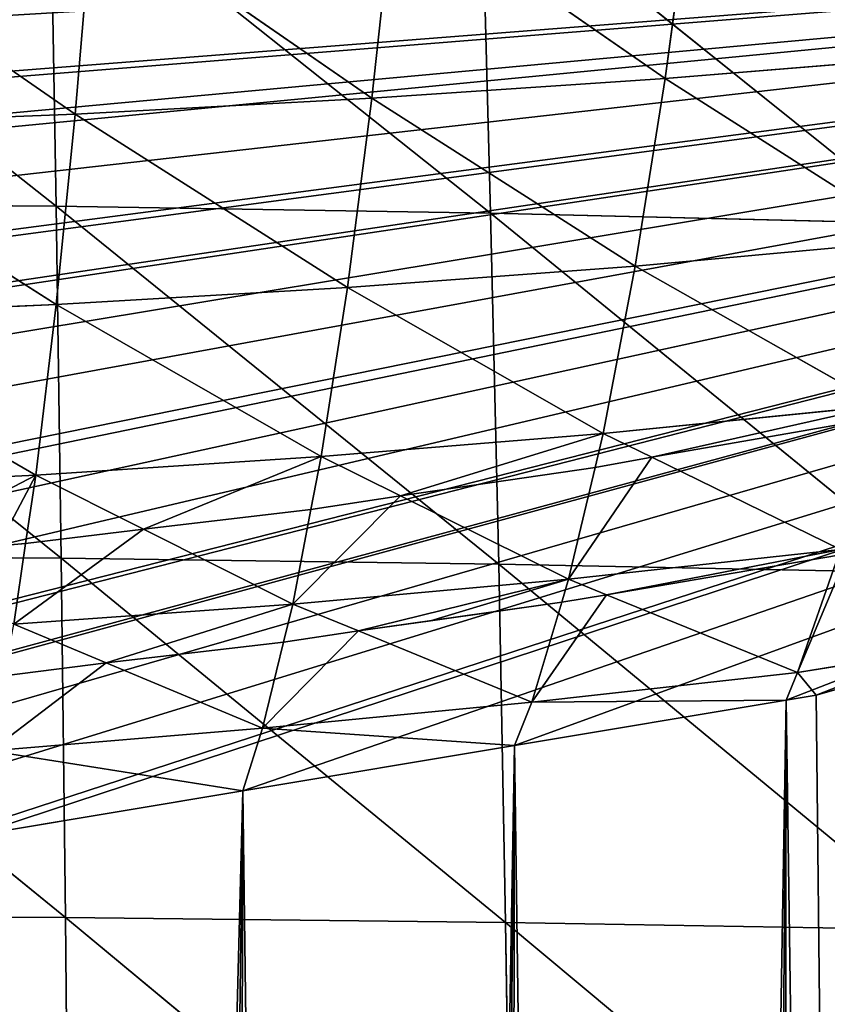
# Model space of a CAD drawing. Extents: x 0 to 3952, y 0 to 4386.
# Drawn here: x 2023 to 2072, y 2194 to 2254 of the extents above; entities that cross this region are included whole.
import ezdxf

# ---------------------------------------------------------------- set-up
doc = ezdxf.new("R2010")
doc.units = 0
doc.header["$LTSCALE"] = 25.4
doc.layers.get('0').update_dxf_attribs({"color": 13, "linetype": 'CONTINUOUS'})

msp = doc.modelspace()

# ---------------------------------------------------------------- linework, layer by layer
at = {"color": 0}
for p, q in [((1998.673, 2263.855, 251.813), (2025.45, 2242.698, 263.906)), ((1998.673, 2263.855, 251.813), (2025.45, 2242.698, 263.906)), ((2025.096, 2263.615, 254.505), (2025.45, 2242.698, 263.906)), ((2025.096, 2263.615, 254.505), (2051.928, 2242.277, 261.2)), ((2025.096, 2263.615, 254.505), (2025.45, 2242.698, 263.906)), ((2025.096, 2263.615, 254.505), (2051.928, 2242.277, 261.2)), ((2051.361, 2263.131, 251.805), (2051.928, 2242.277, 261.2)), ((2051.361, 2263.131, 251.805), (2078.15, 2241.642, 257.16)), ((2051.361, 2263.131, 251.805), (2051.928, 2242.277, 261.2)), ((2051.361, 2263.131, 251.805), (2078.15, 2241.642, 257.16)), ((1998.816, 2242.906, 261.069), (2025.757, 2221.268, 272.344)), ((1998.816, 2242.906, 261.069), (2025.45, 2242.698, 263.906)), ((1998.816, 2242.906, 261.069), (2025.757, 2221.268, 272.344)), ((1998.816, 2242.906, 261.069), (2025.45, 2242.698, 263.906)), ((2025.45, 2242.698, 263.906), (2025.757, 2221.268, 272.344)), ((2025.45, 2242.698, 263.906), (2052.421, 2220.91, 269.637)), ((2025.45, 2242.698, 263.906), (2051.928, 2242.277, 261.2)), ((2025.45, 2242.698, 263.906), (2025.757, 2221.268, 272.344)), ((2025.45, 2242.698, 263.906), (2052.421, 2220.91, 269.637)), ((2025.45, 2242.698, 263.906), (2051.928, 2242.277, 261.2)), ((2051.928, 2242.277, 261.2), (2078.15, 2241.642, 257.16)), ((2051.928, 2242.277, 261.2), (2052.421, 2220.91, 269.637)), ((2051.928, 2242.277, 261.2), (2078.831, 2220.369, 265.594)), ((2051.928, 2242.277, 261.2), (2078.831, 2220.369, 265.594)), ((2051.928, 2242.277, 261.2), (2078.15, 2241.642, 257.16)), ((2051.928, 2242.277, 261.2), (2052.421, 2220.91, 269.637)), ((2075.512, 2229.819, 43.745), (2061.755, 2227.41, 45.192)), ((2075.512, 2229.819, 43.745), (2061.755, 2227.41, 45.192)), ((2061.755, 2227.41, 45.192), (2058.286, 2226.781, 45.57)), ((2061.755, 2227.41, 45.192), (2058.286, 2226.781, 45.57)), ((2058.286, 2226.781, 45.57), (2046.436, 2225.059, 46.604)), ((2058.286, 2226.781, 45.57), (2046.436, 2225.059, 46.604)), ((2046.436, 2225.059, 46.604), (2040.976, 2224.229, 47.103)), ((2046.436, 2225.059, 46.604), (2040.976, 2224.229, 47.103)), ((2040.976, 2224.229, 47.103), (2030.769, 2223.042, 47.816)), ((2040.976, 2224.229, 47.103), (2030.769, 2223.042, 47.816)), ((2030.769, 2223.042, 47.816), (2023.593, 2222.158, 48.347)), ((2030.769, 2223.042, 47.816), (2023.593, 2222.158, 48.347)), ((2023.593, 2222.158, 48.347), (2021.916, 2222.013, 48.434)), ((2023.593, 2222.158, 48.347), (2021.916, 2222.013, 48.434)), ((1998.941, 2221.446, 269.373), (2026.019, 2199.389, 279.803)), ((1998.941, 2221.446, 269.373), (2025.757, 2221.268, 272.344)), ((1998.941, 2221.446, 269.373), (2026.019, 2199.389, 279.803)), ((1998.941, 2221.446, 269.373), (2025.757, 2221.268, 272.344)), ((2025.757, 2221.268, 272.344), (2052.421, 2220.91, 269.637)), ((2025.757, 2221.268, 272.344), (2026.019, 2199.389, 279.803)), ((2025.757, 2221.268, 272.344), (2052.84, 2199.092, 277.099)), ((2025.757, 2221.268, 272.344), (2026.019, 2199.389, 279.803)), ((2025.757, 2221.268, 272.344), (2052.84, 2199.092, 277.099)), ((2025.757, 2221.268, 272.344), (2052.421, 2220.91, 269.637)), ((2058.986, 2219.045, 25.988), (2073.128, 2221.458, 24.539)), ((2058.986, 2219.045, 25.988), (2073.128, 2221.458, 24.539)), ((2052.421, 2220.91, 269.637), (2052.84, 2199.092, 277.099)), ((2052.421, 2220.91, 269.637), (2079.411, 2198.642, 273.062)), ((2052.421, 2220.91, 269.637), (2078.831, 2220.369, 265.594)), ((2052.421, 2220.91, 269.637), (2079.411, 2198.642, 273.062)), ((2052.421, 2220.91, 269.637), (2078.831, 2220.369, 265.594)), ((2052.421, 2220.91, 269.637), (2052.84, 2199.092, 277.099)), ((2056.26, 2218.594, 26.26), (2058.986, 2219.045, 25.988)), ((2056.26, 2218.594, 26.26), (2058.986, 2219.045, 25.988)), ((2048.27, 2217.462, 26.939), (2056.26, 2218.594, 26.26)), ((2048.27, 2217.462, 26.939), (2056.26, 2218.594, 26.26)), ((2043.879, 2216.835, 27.299), (2048.27, 2217.462, 26.939)), ((2043.879, 2216.835, 27.299), (2048.27, 2217.462, 26.939)), ((2039.311, 2216.154, 27.69), (2043.879, 2216.835, 27.299)), ((2039.311, 2216.154, 27.69), (2043.879, 2216.835, 27.299)), ((2084.642, 2216.591), (2071.751, 2212.934)), ((2084.642, 2216.591), (2071.751, 2212.934)), ((2084.642, 2216.591), (2071.751, 2212.934)), ((2028.496, 2214.903, 28.409), (2039.311, 2216.154, 27.69)), ((2028.496, 2214.903, 28.409), (2039.311, 2216.154, 27.69)), ((2022.293, 2214.103, 28.868), (2028.496, 2214.903, 28.409)), ((2022.293, 2214.103, 28.868), (2028.496, 2214.903, 28.409)), ((1999.049, 2199.536, 276.712), (2026.019, 2199.389, 279.803)), ((1999.049, 2199.536, 276.712), (2026.019, 2199.389, 279.803)), ((2026.019, 2199.389, 279.803), (2052.84, 2199.092, 277.099)), ((2026.019, 2199.389, 279.803), (2026.237, 2177.118, 286.269)), ((2026.019, 2199.389, 279.803), (2053.186, 2176.881, 283.574)), ((2026.019, 2199.389, 279.803), (2026.237, 2177.118, 286.269)), ((2026.019, 2199.389, 279.803), (2053.186, 2176.881, 283.574)), ((2026.019, 2199.389, 279.803), (2052.84, 2199.092, 277.099)), ((2052.84, 2199.092, 277.099), (2053.186, 2176.881, 283.574)), ((2052.84, 2199.092, 277.099), (2079.891, 2176.521, 279.548)), ((2052.84, 2199.092, 277.099), (2079.411, 2198.642, 273.062)), ((2052.84, 2199.092, 277.099), (2079.891, 2176.521, 279.548)), ((2052.84, 2199.092, 277.099), (2079.411, 2198.642, 273.062)), ((2052.84, 2199.092, 277.099), (2053.186, 2176.881, 283.574))]:
    msp.add_line(p, q, dxfattribs=at)
at = {"color": 155}
for p, q in [((2064.251, 2263.024, 106.33), (2062.564, 2250.473, 88.533)), ((2064.251, 2263.024, 106.33), (2062.564, 2250.473, 88.533)), ((2046.064, 2261.916, 110.655), (2044.686, 2249.269, 92.789)), ((2046.064, 2261.916, 110.655), (2044.686, 2249.269, 92.789)), ((2046.064, 2261.916, 110.655), (2062.564, 2250.473, 88.533)), ((2046.064, 2261.916, 110.655), (2062.564, 2250.473, 88.533)), ((2027.686, 2261.034, 114.129), (2026.613, 2248.31, 96.209)), ((2027.686, 2261.034, 114.129), (2026.613, 2248.31, 96.209)), ((2027.686, 2261.034, 114.129), (2044.686, 2249.269, 92.789)), ((2027.686, 2261.034, 114.129), (2044.686, 2249.269, 92.789)), ((2009.161, 2260.373, 116.744), (2026.613, 2248.31, 96.209)), ((2009.161, 2260.373, 116.744), (2026.613, 2248.31, 96.209)), ((2062.564, 2250.473, 88.533), (2080.204, 2251.924, 83.452)), ((2062.564, 2250.473, 88.533), (2080.204, 2251.924, 83.452)), ((2044.686, 2249.269, 92.789), (2062.564, 2250.473, 88.533)), ((2044.686, 2249.269, 92.789), (2062.564, 2250.473, 88.533)), ((2062.564, 2250.473, 88.533), (2060.741, 2239.057, 69.82)), ((2062.564, 2250.473, 88.533), (2060.741, 2239.057, 69.82)), ((2062.564, 2250.473, 88.533), (2078.043, 2240.629, 64.835)), ((2062.564, 2250.473, 88.533), (2078.043, 2240.629, 64.835)), ((2026.613, 2248.31, 96.209), (2044.686, 2249.269, 92.789)), ((2026.613, 2248.31, 96.209), (2044.686, 2249.269, 92.789)), ((2044.686, 2249.269, 92.789), (2043.196, 2237.753, 73.999)), ((2044.686, 2249.269, 92.789), (2043.196, 2237.753, 73.999)), ((2044.686, 2249.269, 92.789), (2060.741, 2239.057, 69.82)), ((2044.686, 2249.269, 92.789), (2060.741, 2239.057, 69.82)), ((2008.391, 2247.592, 98.783), (2026.613, 2248.31, 96.209)), ((2008.391, 2247.592, 98.783), (2026.613, 2248.31, 96.209)), ((2026.613, 2248.31, 96.209), (2025.454, 2236.713, 77.361)), ((2026.613, 2248.31, 96.209), (2025.454, 2236.713, 77.361)), ((2026.613, 2248.31, 96.209), (2043.196, 2237.753, 73.999)), ((2026.613, 2248.31, 96.209), (2043.196, 2237.753, 73.999)), ((2008.391, 2247.592, 98.783), (2025.454, 2236.713, 77.361)), ((2008.391, 2247.592, 98.783), (2025.454, 2236.713, 77.361)), ((2060.741, 2239.057, 69.82), (2078.043, 2240.629, 64.835)), ((2060.741, 2239.057, 69.82), (2078.043, 2240.629, 64.835)), ((2043.196, 2237.753, 73.999), (2060.741, 2239.057, 69.82)), ((2043.196, 2237.753, 73.999), (2060.741, 2239.057, 69.82)), ((2060.741, 2239.057, 69.82), (2058.78, 2228.865, 50.308)), ((2060.741, 2239.057, 69.82), (2058.78, 2228.865, 50.308)), ((2060.741, 2239.057, 69.82), (2075.721, 2230.562, 45.438)), ((2060.741, 2239.057, 69.82), (2075.721, 2230.562, 45.438)), ((2025.454, 2236.713, 77.361), (2043.196, 2237.753, 73.999)), ((2025.454, 2236.713, 77.361), (2043.196, 2237.753, 73.999)), ((2043.196, 2237.753, 73.999), (2041.593, 2227.458, 54.397)), ((2043.196, 2237.753, 73.999), (2041.593, 2227.458, 54.397)), ((2043.196, 2237.753, 73.999), (2058.78, 2228.865, 50.308)), ((2043.196, 2237.753, 73.999), (2058.78, 2228.865, 50.308)), ((2007.558, 2235.936, 79.889), (2025.454, 2236.713, 77.361)), ((2007.558, 2235.936, 79.889), (2025.454, 2236.713, 77.361)), ((2025.454, 2236.713, 77.361), (2024.207, 2226.333, 57.698)), ((2025.454, 2236.713, 77.361), (2024.207, 2226.333, 57.698)), ((2025.454, 2236.713, 77.361), (2041.593, 2227.458, 54.397)), ((2025.454, 2236.713, 77.361), (2041.593, 2227.458, 54.397)), ((2007.558, 2235.936, 79.889), (2024.207, 2226.333, 57.698)), ((2007.558, 2235.936, 79.889), (2024.207, 2226.333, 57.698)), ((2058.78, 2228.865, 50.308), (2075.721, 2230.562, 45.438)), ((2058.78, 2228.865, 50.308), (2075.721, 2230.562, 45.438)), ((2041.593, 2227.458, 54.397), (2058.78, 2228.865, 50.308)), ((2041.593, 2227.458, 54.397), (2058.78, 2228.865, 50.308)), ((2058.78, 2228.865, 50.308), (2058.286, 2226.781, 45.57)), ((2058.78, 2228.865, 50.308), (2058.286, 2226.781, 45.57)), ((2058.78, 2228.865, 50.308), (2061.755, 2227.41, 45.192)), ((2058.78, 2228.865, 50.308), (2061.755, 2227.41, 45.192)), ((2024.207, 2226.333, 57.698), (2041.593, 2227.458, 54.397)), ((2024.207, 2226.333, 57.698), (2041.593, 2227.458, 54.397)), ((2041.593, 2227.458, 54.397), (2040.976, 2224.229, 47.103)), ((2041.593, 2227.458, 54.397), (2040.976, 2224.229, 47.103)), ((2041.593, 2227.458, 54.397), (2046.436, 2225.059, 46.604)), ((2041.593, 2227.458, 54.397), (2046.436, 2225.059, 46.604)), ((2061.755, 2227.41, 45.192), (2073.244, 2221.788, 25.435)), ((2061.755, 2227.41, 45.192), (2073.244, 2221.788, 25.435)), ((2058.286, 2226.781, 45.57), (2056.678, 2219.985, 30.124)), ((2058.286, 2226.781, 45.57), (2056.678, 2219.985, 30.124)), ((2006.662, 2225.497, 60.17), (2024.207, 2226.333, 57.698)), ((2006.662, 2225.497, 60.17), (2024.207, 2226.333, 57.698)), ((2024.207, 2226.333, 57.698), (2023.593, 2222.158, 48.347)), ((2024.207, 2226.333, 57.698), (2023.593, 2222.158, 48.347)), ((2024.207, 2226.333, 57.698), (2030.769, 2223.042, 47.816)), ((2024.207, 2226.333, 57.698), (2030.769, 2223.042, 47.816)), ((2046.436, 2225.059, 46.604), (2056.678, 2219.985, 30.124)), ((2046.436, 2225.059, 46.604), (2056.678, 2219.985, 30.124)), ((2040.976, 2224.229, 47.103), (2039.875, 2218.476, 34.102)), ((2040.976, 2224.229, 47.103), (2039.875, 2218.476, 34.102)), ((2030.769, 2223.042, 47.816), (2039.875, 2218.476, 34.102)), ((2030.769, 2223.042, 47.816), (2039.875, 2218.476, 34.102)), ((2023.593, 2222.158, 48.347), (2022.872, 2217.254, 37.363)), ((2023.593, 2222.158, 48.347), (2022.872, 2217.254, 37.363)), ((2056.678, 2219.985, 30.124), (2073.244, 2221.788, 25.435)), ((2056.678, 2219.985, 30.124), (2073.244, 2221.788, 25.435)), ((2073.128, 2221.458, 24.539), (2070.627, 2214.306, 5.133)), ((2073.128, 2221.458, 24.539), (2070.627, 2214.306, 5.133)), ((2039.875, 2218.476, 34.102), (2056.678, 2219.985, 30.124)), ((2039.875, 2218.476, 34.102), (2056.678, 2219.985, 30.124)), ((2056.678, 2219.985, 30.124), (2056.26, 2218.594, 26.26)), ((2056.678, 2219.985, 30.124), (2056.26, 2218.594, 26.26)), ((2056.678, 2219.985, 30.124), (2058.986, 2219.045, 25.988)), ((2056.678, 2219.985, 30.124), (2058.986, 2219.045, 25.988)), ((2058.986, 2219.045, 25.988), (2070.627, 2214.306, 5.133)), ((2058.986, 2219.045, 25.988), (2070.627, 2214.306, 5.133)), ((2022.872, 2217.254, 37.363), (2039.875, 2218.476, 34.102)), ((2022.872, 2217.254, 37.363), (2039.875, 2218.476, 34.102)), ((2039.875, 2218.476, 34.102), (2039.311, 2216.154, 27.69)), ((2039.875, 2218.476, 34.102), (2039.311, 2216.154, 27.69)), ((2039.875, 2218.476, 34.102), (2043.879, 2216.835, 27.299)), ((2039.875, 2218.476, 34.102), (2043.879, 2216.835, 27.299)), ((2056.26, 2218.594, 26.26), (2054.431, 2212.511, 9.367)), ((2056.26, 2218.594, 26.26), (2054.431, 2212.511, 9.367)), ((2022.872, 2217.254, 37.363), (2028.496, 2214.903, 28.409)), ((2022.872, 2217.254, 37.363), (2028.496, 2214.903, 28.409)), ((2043.879, 2216.835, 27.299), (2054.431, 2212.511, 9.367)), ((2043.879, 2216.835, 27.299), (2054.431, 2212.511, 9.367)), ((2070.627, 2214.306, 5.133), (2084.642, 2216.591)), ((2070.627, 2214.306, 5.133), (2084.642, 2216.591)), ((2039.311, 2216.154, 27.69), (2038.036, 2210.913, 13.218)), ((2039.311, 2216.154, 27.69), (2038.036, 2210.913, 13.218)), ((2028.496, 2214.903, 28.409), (2038.036, 2210.913, 13.218)), ((2028.496, 2214.903, 28.409), (2038.036, 2210.913, 13.218)), ((2054.431, 2212.511, 9.367), (2070.627, 2214.306, 5.133)), ((2054.431, 2212.511, 9.367), (2070.627, 2214.306, 5.133)), ((2070.627, 2214.306, 5.133), (2069.94, 2212.632)), ((2070.627, 2214.306, 5.133), (2069.94, 2212.632)), ((2070.627, 2214.306, 5.133), (2071.751, 2212.934)), ((2070.627, 2214.306, 5.133), (2071.751, 2212.934)), ((2069.94, 2212.632), (2071.751, 2212.934)), ((2069.94, 2212.632), (2071.751, 2212.934)), ((2069.94, 2212.632), (2071.751, 2212.934)), ((2038.036, 2210.913, 13.218), (2054.431, 2212.511, 9.367)), ((2038.036, 2210.913, 13.218), (2054.431, 2212.511, 9.367)), ((2053.388, 2209.868), (2069.94, 2212.632)), ((2053.388, 2209.868), (2069.94, 2212.632)), ((2053.388, 2209.868), (2069.94, 2212.632)), ((2054.431, 2212.511, 9.367), (2053.388, 2209.868)), ((2054.431, 2212.511, 9.367), (2053.388, 2209.868)), ((2054.431, 2212.511, 9.367), (2069.94, 2212.632)), ((2054.431, 2212.511, 9.367), (2069.94, 2212.632)), ((2021.454, 2209.538, 16.561), (2038.036, 2210.913, 13.218)), ((2021.454, 2209.538, 16.561), (2038.036, 2210.913, 13.218)), ((2038.036, 2210.913, 13.218), (2036.836, 2207.105)), ((2038.036, 2210.913, 13.218), (2036.836, 2207.105)), ((2038.036, 2210.913, 13.218), (2053.388, 2209.868)), ((2038.036, 2210.913, 13.218), (2053.388, 2209.868)), ((2036.836, 2207.105), (2053.388, 2209.868)), ((2036.836, 2207.105), (2053.388, 2209.868)), ((2036.836, 2207.105), (2053.388, 2209.868)), ((2021.454, 2209.538, 16.561), (2036.836, 2207.105)), ((2021.454, 2209.538, 16.561), (2036.836, 2207.105)), ((2020.284, 2204.341), (2036.836, 2207.105)), ((2020.284, 2204.341), (2036.836, 2207.105)), ((2020.284, 2204.341), (2036.836, 2207.105))]:
    msp.add_line(p, q, dxfattribs=at)

# ---------------------------------------------------------------- meshes
mesh = msp.add_polyface(dxfattribs=at)
corners = [(2205.292, 2265.183), (1722.349, 2263.571), (1719.413, 2265.183), (1723.946, 2262.695), (1738.901, 2254.489), (1749.684, 2248.572), (1752.725, 2247.327), (1755.453, 2246.211), (1772.005, 2239.437), (1788.557, 2232.663), (1790.276, 2231.959), (1800.179, 2227.906), (1805.109, 2226.508), (1821.661, 2221.812), (1838.213, 2217.116), (1840.063, 2216.591), (1852.954, 2212.934), (1854.765, 2212.632), (1871.317, 2209.868), (1887.869, 2207.105), (1904.42, 2204.341), (1907.266, 2203.866), (1920.972, 2203.11), (1937.524, 2202.198), (1954.076, 2201.285), (1955.198, 2201.223), (1969.507, 2201.223), (1970.628, 2201.285), (1987.18, 2202.198), (2003.732, 2203.11), (2017.439, 2203.866), (2020.284, 2204.341), (2036.836, 2207.105), (2053.388, 2209.868), (2069.94, 2212.632), (2071.751, 2212.934), (2084.642, 2216.591), (2086.492, 2217.116), (2103.044, 2221.812), (2119.596, 2226.508), (2124.526, 2227.906), (2134.429, 2231.959), (2136.148, 2232.663), (2152.7, 2239.437), (2169.252, 2246.211), (2171.98, 2247.327), (2200.759, 2262.695), (2175.021, 2248.572), (2185.804, 2254.489), (2202.356, 2263.571)]
mesh.append_faces([[corners[k] for k in face] for face in [(0, 1, 2), (47, 46, 48), (46, 0, 49)]], dxfattribs={"vtx0": -1, "color": 155})
mesh.append_faces([[corners[k] for k in face] for face in [(1, 0, 3), (3, 0, 4), (4, 0, 5), (5, 0, 6), (6, 0, 7), (7, 0, 8), (8, 0, 9), (9, 0, 10), (10, 0, 11), (11, 0, 12), (12, 0, 13), (13, 0, 14), (14, 0, 15), (15, 0, 16), (16, 0, 17), (17, 0, 18), (18, 0, 19), (19, 0, 20), (20, 0, 21), (21, 0, 22), (22, 0, 23), (23, 0, 24), (24, 0, 25), (25, 0, 26), (26, 0, 27), (27, 0, 28), (28, 0, 29), (29, 0, 30), (30, 0, 31), (31, 0, 32), (32, 0, 33), (33, 0, 34), (34, 0, 35), (35, 0, 36), (36, 0, 37), (37, 0, 38), (38, 0, 39), (39, 0, 40), (40, 0, 41), (41, 0, 42), (42, 0, 43), (43, 0, 44), (44, 0, 45), (45, 46, 47)]], dxfattribs={"vtx0": -1, "vtx1": -1, "color": 155})
mesh.append_faces([[corners[k] for k in face] for face in [(45, 0, 46)]], dxfattribs={"vtx0": -1, "vtx1": -1, "vtx2": -1, "color": 155})
mesh = msp.add_polyface(dxfattribs=at)
corners = [(2025.45, 2242.698, 263.906), (1998.816, 2242.906, 261.069), (1998.673, 2263.855, 251.813)]
mesh.append_faces([[corners[k] for k in face] for face in [(0, 1, 2)]], dxfattribs={"color": 155})
mesh = msp.add_polyface(dxfattribs=at)
corners = [(2025.45, 2242.698, 263.906), (1998.673, 2263.855, 251.813), (2025.096, 2263.615, 254.505)]
mesh.append_faces([[corners[k] for k in face] for face in [(0, 1, 2)]], dxfattribs={"color": 155})
mesh = msp.add_polyface(dxfattribs=at)
corners = [(2064.251, 2263.024, 106.33), (2082.204, 2264.358, 101.165), (2080.204, 2251.924, 83.452)]
mesh.append_faces([[corners[k] for k in face] for face in [(0, 1, 2)]], dxfattribs={"color": 155})
mesh = msp.add_polyface(dxfattribs=at)
corners = [(2051.928, 2242.277, 261.2), (2025.45, 2242.698, 263.906), (2025.096, 2263.615, 254.505)]
mesh.append_faces([[corners[k] for k in face] for face in [(0, 1, 2)]], dxfattribs={"color": 155})
mesh = msp.add_polyface(dxfattribs=at)
corners = [(2051.928, 2242.277, 261.2), (2025.096, 2263.615, 254.505), (2051.361, 2263.131, 251.805)]
mesh.append_faces([[corners[k] for k in face] for face in [(0, 1, 2)]], dxfattribs={"color": 155})
mesh = msp.add_polyface(dxfattribs=at)
corners = [(2046.064, 2261.916, 110.655), (2064.251, 2263.024, 106.33), (2062.564, 2250.473, 88.533)]
mesh.append_faces([[corners[k] for k in face] for face in [(0, 1, 2)]], dxfattribs={"color": 155})
mesh = msp.add_polyface(dxfattribs=at)
corners = [(2078.15, 2241.642, 257.16), (2051.928, 2242.277, 261.2), (2051.361, 2263.131, 251.805)]
mesh.append_faces([[corners[k] for k in face] for face in [(0, 1, 2)]], dxfattribs={"color": 155})
mesh = msp.add_polyface(dxfattribs=at)
corners = [(2078.15, 2241.642, 257.16), (2051.361, 2263.131, 251.805), (2077.364, 2262.4, 247.776)]
mesh.append_faces([[corners[k] for k in face] for face in [(0, 1, 2)]], dxfattribs={"color": 155})
mesh = msp.add_polyface(dxfattribs=at)
corners = [(2064.251, 2263.024, 106.33), (2080.204, 2251.924, 83.452), (2062.564, 2250.473, 88.533)]
mesh.append_faces([[corners[k] for k in face] for face in [(0, 1, 2)]], dxfattribs={"color": 155})
mesh = msp.add_polyface(dxfattribs=at)
corners = [(2027.686, 2261.034, 114.129), (2046.064, 2261.916, 110.655), (2044.686, 2249.269, 92.789)]
mesh.append_faces([[corners[k] for k in face] for face in [(0, 1, 2)]], dxfattribs={"color": 155})
mesh = msp.add_polyface(dxfattribs=at)
corners = [(2046.064, 2261.916, 110.655), (2062.564, 2250.473, 88.533), (2044.686, 2249.269, 92.789)]
mesh.append_faces([[corners[k] for k in face] for face in [(0, 1, 2)]], dxfattribs={"color": 155})
mesh = msp.add_polyface(dxfattribs=at)
corners = [(2009.161, 2260.373, 116.744), (2027.686, 2261.034, 114.129), (2026.613, 2248.31, 96.209)]
mesh.append_faces([[corners[k] for k in face] for face in [(0, 1, 2)]], dxfattribs={"color": 155})
mesh = msp.add_polyface(dxfattribs=at)
corners = [(2027.686, 2261.034, 114.129), (2044.686, 2249.269, 92.789), (2026.613, 2248.31, 96.209)]
mesh.append_faces([[corners[k] for k in face] for face in [(0, 1, 2)]], dxfattribs={"color": 155})
mesh = msp.add_polyface(dxfattribs=at)
corners = [(2009.161, 2260.373, 116.744), (2026.613, 2248.31, 96.209), (2008.391, 2247.592, 98.783)]
mesh.append_faces([[corners[k] for k in face] for face in [(0, 1, 2)]], dxfattribs={"color": 155})
mesh = msp.add_polyface(dxfattribs=at)
corners = [(2062.564, 2250.473, 88.533), (2080.204, 2251.924, 83.452), (2078.043, 2240.629, 64.835)]
mesh.append_faces([[corners[k] for k in face] for face in [(0, 1, 2)]], dxfattribs={"color": 155})
mesh = msp.add_polyface(dxfattribs=at)
corners = [(2044.686, 2249.269, 92.789), (2062.564, 2250.473, 88.533), (2060.741, 2239.057, 69.82)]
mesh.append_faces([[corners[k] for k in face] for face in [(0, 1, 2)]], dxfattribs={"color": 155})
mesh = msp.add_polyface(dxfattribs=at)
corners = [(2062.564, 2250.473, 88.533), (2078.043, 2240.629, 64.835), (2060.741, 2239.057, 69.82)]
mesh.append_faces([[corners[k] for k in face] for face in [(0, 1, 2)]], dxfattribs={"color": 155})
mesh = msp.add_polyface(dxfattribs=at)
corners = [(2026.613, 2248.31, 96.209), (2044.686, 2249.269, 92.789), (2043.196, 2237.753, 73.999)]
mesh.append_faces([[corners[k] for k in face] for face in [(0, 1, 2)]], dxfattribs={"color": 155})
mesh = msp.add_polyface(dxfattribs=at)
corners = [(2044.686, 2249.269, 92.789), (2060.741, 2239.057, 69.82), (2043.196, 2237.753, 73.999)]
mesh.append_faces([[corners[k] for k in face] for face in [(0, 1, 2)]], dxfattribs={"color": 155})
mesh = msp.add_polyface(dxfattribs=at)
corners = [(2008.391, 2247.592, 98.783), (2026.613, 2248.31, 96.209), (2025.454, 2236.713, 77.361)]
mesh.append_faces([[corners[k] for k in face] for face in [(0, 1, 2)]], dxfattribs={"color": 155})
mesh = msp.add_polyface(dxfattribs=at)
corners = [(2026.613, 2248.31, 96.209), (2043.196, 2237.753, 73.999), (2025.454, 2236.713, 77.361)]
mesh.append_faces([[corners[k] for k in face] for face in [(0, 1, 2)]], dxfattribs={"color": 155})
mesh = msp.add_polyface(dxfattribs=at)
corners = [(2008.391, 2247.592, 98.783), (2025.454, 2236.713, 77.361), (2007.558, 2235.936, 79.889)]
mesh.append_faces([[corners[k] for k in face] for face in [(0, 1, 2)]], dxfattribs={"color": 155})
mesh = msp.add_polyface(dxfattribs=at)
corners = [(2025.757, 2221.268, 272.344), (1998.941, 2221.446, 269.373), (1998.816, 2242.906, 261.069)]
mesh.append_faces([[corners[k] for k in face] for face in [(0, 1, 2)]], dxfattribs={"color": 155})
mesh = msp.add_polyface(dxfattribs=at)
corners = [(2025.757, 2221.268, 272.344), (1998.816, 2242.906, 261.069), (2025.45, 2242.698, 263.906)]
mesh.append_faces([[corners[k] for k in face] for face in [(0, 1, 2)]], dxfattribs={"color": 155})
mesh = msp.add_polyface(dxfattribs=at)
corners = [(2052.421, 2220.91, 269.637), (2025.757, 2221.268, 272.344), (2025.45, 2242.698, 263.906)]
mesh.append_faces([[corners[k] for k in face] for face in [(0, 1, 2)]], dxfattribs={"color": 155})
mesh = msp.add_polyface(dxfattribs=at)
corners = [(2052.421, 2220.91, 269.637), (2025.45, 2242.698, 263.906), (2051.928, 2242.277, 261.2)]
mesh.append_faces([[corners[k] for k in face] for face in [(0, 1, 2)]], dxfattribs={"color": 155})
mesh = msp.add_polyface(dxfattribs=at)
corners = [(2078.831, 2220.369, 265.594), (2052.421, 2220.91, 269.637), (2051.928, 2242.277, 261.2)]
mesh.append_faces([[corners[k] for k in face] for face in [(0, 1, 2)]], dxfattribs={"color": 155})
mesh = msp.add_polyface(dxfattribs=at)
corners = [(2078.831, 2220.369, 265.594), (2051.928, 2242.277, 261.2), (2078.15, 2241.642, 257.16)]
mesh.append_faces([[corners[k] for k in face] for face in [(0, 1, 2)]], dxfattribs={"color": 155})
mesh = msp.add_polyface(dxfattribs=at)
corners = [(2060.741, 2239.057, 69.82), (2078.043, 2240.629, 64.835), (2075.721, 2230.562, 45.438)]
mesh.append_faces([[corners[k] for k in face] for face in [(0, 1, 2)]], dxfattribs={"color": 155})
mesh = msp.add_polyface(dxfattribs=at)
corners = [(1971.918, 1668.753), (1970.628, 2201.285), (1987.18, 2202.198), (1975.63, 1668.778), (1984.63, 1668.84), (1993.631, 1668.778), (2003.732, 2203.11), (1997.343, 1668.753), (2010.052, 1668.49), (2017.439, 2203.866), (2011.632, 1668.436), (2022.756, 1668.053), (2020.284, 2204.341), (2036.836, 2207.105), (2029.633, 1667.721), (2035.45, 1667.44), (2043.892, 1667.295), (2053.388, 2209.868), (2047.634, 1667.278), (2052.336, 1667.258), (2060.779, 1667.33), (2069.94, 2212.632), (2065.635, 1667.434), (2069.221, 1667.51), (2077.658, 1667.8), (2071.751, 2212.934), (2084.642, 2216.591), (2083.636, 1668.083), (2086.09, 1668.199), (2086.492, 2217.116), (2094.514, 1668.706), (2103.044, 2221.812), (2101.637, 1669.228), (2119.638, 1670.871), (2119.596, 2226.508), (2124.526, 2227.906), (2119.724, 1670.88), (2137.639, 1673.025), (2134.429, 2231.959), (2136.148, 2232.663), (2152.7, 2239.437), (2147.216, 1674.29)]
mesh.append_faces([[corners[k] for k in face] for face in [(0, 2, 3), (3, 2, 4), (4, 2, 5), (5, 6, 7), (7, 6, 8), (8, 9, 10), (10, 9, 11), (11, 13, 14), (14, 13, 15), (15, 13, 16), (16, 17, 18), (18, 17, 19), (19, 17, 20), (20, 21, 22), (22, 21, 23), (23, 21, 24), (24, 26, 27), (27, 26, 28), (28, 29, 30), (30, 31, 32), (32, 31, 33), (33, 35, 36), (36, 35, 37), (37, 40, 41)]], dxfattribs={"vtx0": -1, "vtx1": -1, "color": 155})
mesh.append_faces([[corners[k] for k in face] for face in [(0, 1, 2), (5, 2, 6), (8, 6, 9), (11, 9, 12), (11, 12, 13), (16, 13, 17), (20, 17, 21), (24, 21, 25), (24, 25, 26), (28, 26, 29), (30, 29, 31), (33, 31, 34), (33, 34, 35), (37, 35, 38), (37, 38, 39), (37, 39, 40)]], dxfattribs={"vtx0": -1, "vtx2": -1, "color": 155})
mesh = msp.add_polyface(dxfattribs=at)
corners = [(2043.196, 2237.753, 73.999), (2060.741, 2239.057, 69.82), (2058.78, 2228.865, 50.308)]
mesh.append_faces([[corners[k] for k in face] for face in [(0, 1, 2)]], dxfattribs={"color": 155})
mesh = msp.add_polyface(dxfattribs=at)
corners = [(2060.741, 2239.057, 69.82), (2075.721, 2230.562, 45.438), (2058.78, 2228.865, 50.308)]
mesh.append_faces([[corners[k] for k in face] for face in [(0, 1, 2)]], dxfattribs={"color": 155})
mesh = msp.add_polyface(dxfattribs=at)
corners = [(2025.454, 2236.713, 77.361), (2043.196, 2237.753, 73.999), (2041.593, 2227.458, 54.397)]
mesh.append_faces([[corners[k] for k in face] for face in [(0, 1, 2)]], dxfattribs={"color": 155})
mesh = msp.add_polyface(dxfattribs=at)
corners = [(2043.196, 2237.753, 73.999), (2058.78, 2228.865, 50.308), (2041.593, 2227.458, 54.397)]
mesh.append_faces([[corners[k] for k in face] for face in [(0, 1, 2)]], dxfattribs={"color": 155})
mesh = msp.add_polyface(dxfattribs=at)
corners = [(2007.558, 2235.936, 79.889), (2025.454, 2236.713, 77.361), (2024.207, 2226.333, 57.698)]
mesh.append_faces([[corners[k] for k in face] for face in [(0, 1, 2)]], dxfattribs={"color": 155})
mesh = msp.add_polyface(dxfattribs=at)
corners = [(2025.454, 2236.713, 77.361), (2041.593, 2227.458, 54.397), (2024.207, 2226.333, 57.698)]
mesh.append_faces([[corners[k] for k in face] for face in [(0, 1, 2)]], dxfattribs={"color": 155})
mesh = msp.add_polyface(dxfattribs=at)
corners = [(2007.558, 2235.936, 79.889), (2024.207, 2226.333, 57.698), (2006.662, 2225.497, 60.17)]
mesh.append_faces([[corners[k] for k in face] for face in [(0, 1, 2)]], dxfattribs={"color": 155})
mesh = msp.add_polyface(dxfattribs=at)
corners = [(2061.755, 2227.41, 45.192), (2075.721, 2230.562, 45.438), (2075.512, 2229.819, 43.745), (2058.78, 2228.865, 50.308)]
mesh.append_faces([[corners[k] for k in face] for face in [(0, 1, 2), (1, 0, 3)]], dxfattribs={"vtx0": -1, "color": 155})
mesh = msp.add_polyface(dxfattribs=at)
corners = [(2061.755, 2227.41, 45.192), (2075.512, 2229.819, 43.745), (2073.244, 2221.788, 25.435)]
mesh.append_faces([[corners[k] for k in face] for face in [(0, 1, 2)]], dxfattribs={"color": 155})
mesh = msp.add_polyface(dxfattribs=at)
corners = [(2046.436, 2225.059, 46.604), (2058.78, 2228.865, 50.308), (2058.286, 2226.781, 45.57), (2041.593, 2227.458, 54.397)]
mesh.append_faces([[corners[k] for k in face] for face in [(0, 1, 2), (1, 0, 3)]], dxfattribs={"vtx0": -1, "color": 155})
mesh = msp.add_polyface(dxfattribs=at)
corners = [(2058.78, 2228.865, 50.308), (2061.755, 2227.41, 45.192), (2058.286, 2226.781, 45.57)]
mesh.append_faces([[corners[k] for k in face] for face in [(0, 1, 2)]], dxfattribs={"color": 155})
mesh = msp.add_polyface(dxfattribs=at)
corners = [(2030.769, 2223.042, 47.816), (2041.593, 2227.458, 54.397), (2040.976, 2224.229, 47.103), (2024.207, 2226.333, 57.698)]
mesh.append_faces([[corners[k] for k in face] for face in [(0, 1, 2), (1, 0, 3)]], dxfattribs={"vtx0": -1, "color": 155})
mesh = msp.add_polyface(dxfattribs=at)
corners = [(2041.593, 2227.458, 54.397), (2046.436, 2225.059, 46.604), (2040.976, 2224.229, 47.103)]
mesh.append_faces([[corners[k] for k in face] for face in [(0, 1, 2)]], dxfattribs={"color": 155})
mesh = msp.add_polyface(dxfattribs=at)
corners = [(2056.678, 2219.985, 30.124), (2061.755, 2227.41, 45.192), (2073.244, 2221.788, 25.435), (2058.286, 2226.781, 45.57)]
mesh.append_faces([[corners[k] for k in face] for face in [(0, 1, 2), (1, 0, 3)]], dxfattribs={"vtx0": -1, "color": 155})
mesh = msp.add_polyface(dxfattribs=at)
corners = [(2046.436, 2225.059, 46.604), (2058.286, 2226.781, 45.57), (2056.678, 2219.985, 30.124)]
mesh.append_faces([[corners[k] for k in face] for face in [(0, 1, 2)]], dxfattribs={"color": 155})
mesh = msp.add_polyface(dxfattribs=at)
corners = [(2021.916, 2222.013, 48.434), (2024.207, 2226.333, 57.698), (2023.593, 2222.158, 48.347), (2014.747, 2221.386, 48.794), (2006.662, 2225.497, 60.17)]
mesh.append_faces([[corners[k] for k in face] for face in [(0, 1, 2), (1, 3, 4)]], dxfattribs={"vtx0": -1, "color": 155})
mesh.append_faces([[corners[k] for k in face] for face in [(1, 0, 3)]], dxfattribs={"vtx0": -1, "vtx2": -1, "color": 155})
mesh = msp.add_polyface(dxfattribs=at)
corners = [(2024.207, 2226.333, 57.698), (2030.769, 2223.042, 47.816), (2023.593, 2222.158, 48.347)]
mesh.append_faces([[corners[k] for k in face] for face in [(0, 1, 2)]], dxfattribs={"color": 155})
mesh = msp.add_polyface(dxfattribs=at)
corners = [(2039.875, 2218.476, 34.102), (2046.436, 2225.059, 46.604), (2056.678, 2219.985, 30.124), (2040.976, 2224.229, 47.103)]
mesh.append_faces([[corners[k] for k in face] for face in [(0, 1, 2), (1, 0, 3)]], dxfattribs={"vtx0": -1, "color": 155})
mesh = msp.add_polyface(dxfattribs=at)
corners = [(2030.769, 2223.042, 47.816), (2040.976, 2224.229, 47.103), (2039.875, 2218.476, 34.102)]
mesh.append_faces([[corners[k] for k in face] for face in [(0, 1, 2)]], dxfattribs={"color": 155})
mesh = msp.add_polyface(dxfattribs=at)
corners = [(2022.872, 2217.254, 37.363), (2030.769, 2223.042, 47.816), (2039.875, 2218.476, 34.102), (2023.593, 2222.158, 48.347)]
mesh.append_faces([[corners[k] for k in face] for face in [(0, 1, 2), (1, 0, 3)]], dxfattribs={"vtx0": -1, "color": 155})
mesh = msp.add_polyface(dxfattribs=at)
corners = [(2014.747, 2221.386, 48.794), (2023.593, 2222.158, 48.347), (2022.872, 2217.254, 37.363), (2021.916, 2222.013, 48.434)]
mesh.append_faces([[corners[k] for k in face] for face in [(0, 1, 2), (1, 0, 3)]], dxfattribs={"vtx0": -1, "color": 155})
mesh = msp.add_polyface(dxfattribs=at)
corners = [(2026.019, 2199.389, 279.803), (1999.049, 2199.536, 276.712), (1998.941, 2221.446, 269.373)]
mesh.append_faces([[corners[k] for k in face] for face in [(0, 1, 2)]], dxfattribs={"color": 155})
mesh = msp.add_polyface(dxfattribs=at)
corners = [(2026.019, 2199.389, 279.803), (1998.941, 2221.446, 269.373), (2025.757, 2221.268, 272.344)]
mesh.append_faces([[corners[k] for k in face] for face in [(0, 1, 2)]], dxfattribs={"color": 155})
mesh = msp.add_polyface(dxfattribs=at)
corners = [(2052.84, 2199.092, 277.099), (2026.019, 2199.389, 279.803), (2025.757, 2221.268, 272.344)]
mesh.append_faces([[corners[k] for k in face] for face in [(0, 1, 2)]], dxfattribs={"color": 155})
mesh = msp.add_polyface(dxfattribs=at)
corners = [(2052.84, 2199.092, 277.099), (2025.757, 2221.268, 272.344), (2052.421, 2220.91, 269.637)]
mesh.append_faces([[corners[k] for k in face] for face in [(0, 1, 2)]], dxfattribs={"color": 155})
mesh = msp.add_polyface(dxfattribs=at)
corners = [(2058.986, 2219.045, 25.988), (2073.244, 2221.788, 25.435), (2073.128, 2221.458, 24.539), (2056.678, 2219.985, 30.124)]
mesh.append_faces([[corners[k] for k in face] for face in [(0, 1, 2), (1, 0, 3)]], dxfattribs={"vtx0": -1, "color": 155})
mesh = msp.add_polyface(dxfattribs=at)
corners = [(2058.986, 2219.045, 25.988), (2073.128, 2221.458, 24.539), (2070.627, 2214.306, 5.133)]
mesh.append_faces([[corners[k] for k in face] for face in [(0, 1, 2)]], dxfattribs={"color": 155})
mesh = msp.add_polyface(dxfattribs=at)
corners = [(2070.627, 2214.306, 5.133), (2073.68, 2221.589, 24.46), (2084.642, 2216.591), (2073.128, 2221.458, 24.539)]
mesh.append_faces([[corners[k] for k in face] for face in [(0, 1, 2), (1, 0, 3)]], dxfattribs={"vtx0": -1, "color": 155})
mesh = msp.add_polyface(dxfattribs=at)
corners = [(2079.411, 2198.642, 273.062), (2052.84, 2199.092, 277.099), (2052.421, 2220.91, 269.637)]
mesh.append_faces([[corners[k] for k in face] for face in [(0, 1, 2)]], dxfattribs={"color": 155})
mesh = msp.add_polyface(dxfattribs=at)
corners = [(2079.411, 2198.642, 273.062), (2052.421, 2220.91, 269.637), (2078.831, 2220.369, 265.594)]
mesh.append_faces([[corners[k] for k in face] for face in [(0, 1, 2)]], dxfattribs={"color": 155})
mesh = msp.add_polyface(dxfattribs=at)
corners = [(2048.27, 2217.462, 26.939), (2056.678, 2219.985, 30.124), (2056.26, 2218.594, 26.26), (2043.879, 2216.835, 27.299), (2039.875, 2218.476, 34.102)]
mesh.append_faces([[corners[k] for k in face] for face in [(0, 1, 2), (1, 3, 4)]], dxfattribs={"vtx0": -1, "color": 155})
mesh.append_faces([[corners[k] for k in face] for face in [(1, 0, 3)]], dxfattribs={"vtx0": -1, "vtx2": -1, "color": 155})
mesh = msp.add_polyface(dxfattribs=at)
corners = [(2056.678, 2219.985, 30.124), (2058.986, 2219.045, 25.988), (2056.26, 2218.594, 26.26)]
mesh.append_faces([[corners[k] for k in face] for face in [(0, 1, 2)]], dxfattribs={"color": 155})
mesh = msp.add_polyface(dxfattribs=at)
corners = [(2054.431, 2212.511, 9.367), (2058.986, 2219.045, 25.988), (2070.627, 2214.306, 5.133), (2056.26, 2218.594, 26.26)]
mesh.append_faces([[corners[k] for k in face] for face in [(0, 1, 2), (1, 0, 3)]], dxfattribs={"vtx0": -1, "color": 155})
mesh = msp.add_polyface(dxfattribs=at)
corners = [(2028.496, 2214.903, 28.409), (2039.875, 2218.476, 34.102), (2039.311, 2216.154, 27.69), (2022.872, 2217.254, 37.363)]
mesh.append_faces([[corners[k] for k in face] for face in [(0, 1, 2), (1, 0, 3)]], dxfattribs={"vtx0": -1, "color": 155})
mesh = msp.add_polyface(dxfattribs=at)
corners = [(2039.875, 2218.476, 34.102), (2043.879, 2216.835, 27.299), (2039.311, 2216.154, 27.69)]
mesh.append_faces([[corners[k] for k in face] for face in [(0, 1, 2)]], dxfattribs={"color": 155})
mesh = msp.add_polyface(dxfattribs=at)
corners = [(2043.879, 2216.835, 27.299), (2056.26, 2218.594, 26.26), (2054.431, 2212.511, 9.367), (2048.27, 2217.462, 26.939)]
mesh.append_faces([[corners[k] for k in face] for face in [(0, 1, 2), (1, 0, 3)]], dxfattribs={"vtx0": -1, "color": 155})
mesh = msp.add_polyface(dxfattribs=at)
corners = [(2022.872, 2217.254, 37.363), (2028.496, 2214.903, 28.409), (2022.293, 2214.103, 28.868)]
mesh.append_faces([[corners[k] for k in face] for face in [(0, 1, 2)]], dxfattribs={"color": 155})
mesh = msp.add_polyface(dxfattribs=at)
corners = [(2038.036, 2210.913, 13.218), (2043.879, 2216.835, 27.299), (2054.431, 2212.511, 9.367), (2039.311, 2216.154, 27.69)]
mesh.append_faces([[corners[k] for k in face] for face in [(0, 1, 2), (1, 0, 3)]], dxfattribs={"vtx0": -1, "color": 155})
mesh = msp.add_polyface(dxfattribs=at)
corners = [(2070.627, 2214.306, 5.133), (2084.642, 2216.591), (2071.751, 2212.934)]
mesh.append_faces([[corners[k] for k in face] for face in [(0, 1, 2)]], dxfattribs={"color": 155})
mesh = msp.add_polyface(dxfattribs=at)
corners = [(2028.496, 2214.903, 28.409), (2039.311, 2216.154, 27.69), (2038.036, 2210.913, 13.218)]
mesh.append_faces([[corners[k] for k in face] for face in [(0, 1, 2)]], dxfattribs={"color": 155})
mesh = msp.add_polyface(dxfattribs=at)
corners = [(2021.454, 2209.538, 16.561), (2028.496, 2214.903, 28.409), (2038.036, 2210.913, 13.218), (2022.293, 2214.103, 28.868)]
mesh.append_faces([[corners[k] for k in face] for face in [(0, 1, 2), (1, 0, 3)]], dxfattribs={"vtx0": -1, "color": 155})
mesh = msp.add_polyface(dxfattribs=at)
corners = [(2054.431, 2212.511, 9.367), (2070.627, 2214.306, 5.133), (2069.94, 2212.632)]
mesh.append_faces([[corners[k] for k in face] for face in [(0, 1, 2)]], dxfattribs={"color": 155})
mesh = msp.add_polyface(dxfattribs=at)
corners = [(2070.627, 2214.306, 5.133), (2071.751, 2212.934), (2069.94, 2212.632)]
mesh.append_faces([[corners[k] for k in face] for face in [(0, 1, 2)]], dxfattribs={"color": 155})
mesh = msp.add_polyface(dxfattribs=at)
corners = [(2038.036, 2210.913, 13.218), (2054.431, 2212.511, 9.367), (2053.388, 2209.868)]
mesh.append_faces([[corners[k] for k in face] for face in [(0, 1, 2)]], dxfattribs={"color": 155})
mesh = msp.add_polyface(dxfattribs=at)
corners = [(2054.431, 2212.511, 9.367), (2069.94, 2212.632), (2053.388, 2209.868)]
mesh.append_faces([[corners[k] for k in face] for face in [(0, 1, 2)]], dxfattribs={"color": 155})
mesh = msp.add_polyface(dxfattribs=at)
corners = [(2021.454, 2209.538, 16.561), (2038.036, 2210.913, 13.218), (2036.836, 2207.105)]
mesh.append_faces([[corners[k] for k in face] for face in [(0, 1, 2)]], dxfattribs={"color": 155})
mesh = msp.add_polyface(dxfattribs=at)
corners = [(2038.036, 2210.913, 13.218), (2053.388, 2209.868), (2036.836, 2207.105)]
mesh.append_faces([[corners[k] for k in face] for face in [(0, 1, 2)]], dxfattribs={"color": 155})
mesh = msp.add_polyface(dxfattribs=at)
corners = [(2021.454, 2209.538, 16.561), (2036.836, 2207.105), (2020.284, 2204.341)]
mesh.append_faces([[corners[k] for k in face] for face in [(0, 1, 2)]], dxfattribs={"color": 155})
mesh = msp.add_polyface(dxfattribs=at)
corners = [(2026.237, 2177.118, 286.269), (1999.14, 2177.236, 283.072), (1999.049, 2199.536, 276.712)]
mesh.append_faces([[corners[k] for k in face] for face in [(0, 1, 2)]], dxfattribs={"color": 155})
mesh = msp.add_polyface(dxfattribs=at)
corners = [(2026.237, 2177.118, 286.269), (1999.049, 2199.536, 276.712), (2026.019, 2199.389, 279.803)]
mesh.append_faces([[corners[k] for k in face] for face in [(0, 1, 2)]], dxfattribs={"color": 155})
mesh = msp.add_polyface(dxfattribs=at)
corners = [(2053.186, 2176.881, 283.574), (2026.237, 2177.118, 286.269), (2026.019, 2199.389, 279.803)]
mesh.append_faces([[corners[k] for k in face] for face in [(0, 1, 2)]], dxfattribs={"color": 155})
mesh = msp.add_polyface(dxfattribs=at)
corners = [(2053.186, 2176.881, 283.574), (2026.019, 2199.389, 279.803), (2052.84, 2199.092, 277.099)]
mesh.append_faces([[corners[k] for k in face] for face in [(0, 1, 2)]], dxfattribs={"color": 155})
mesh = msp.add_polyface(dxfattribs=at)
corners = [(2079.891, 2176.521, 279.548), (2053.186, 2176.881, 283.574), (2052.84, 2199.092, 277.099)]
mesh.append_faces([[corners[k] for k in face] for face in [(0, 1, 2)]], dxfattribs={"color": 155})
mesh = msp.add_polyface(dxfattribs=at)
corners = [(2079.891, 2176.521, 279.548), (2052.84, 2199.092, 277.099), (2079.411, 2198.642, 273.062)]
mesh.append_faces([[corners[k] for k in face] for face in [(0, 1, 2)]], dxfattribs={"color": 155})

doc.saveas('drawing.dxf')
